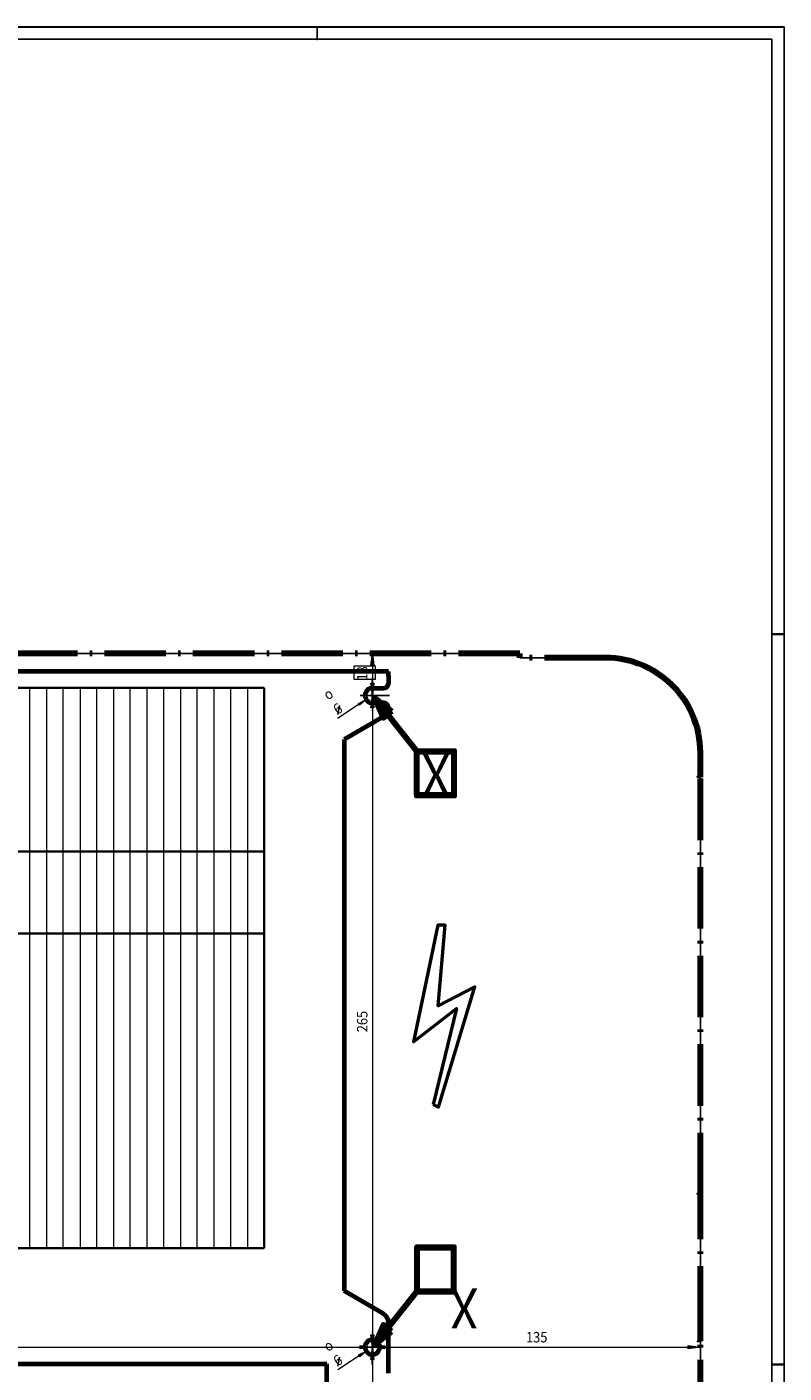
# Model space of a CAD drawing. Units: millimetres. Extents: x -418 to 892, y 73 to 914.
# Drawn here: x 584 to 892, y 366 to 914 of the extents above; entities that cross this region are included whole.
import ezdxf

# ---------------------------------------------------------------- set-up
doc = ezdxf.new("R2010")
doc.units = ezdxf.units.MM
doc.header["$MEASUREMENT"] = 0
for name, pattern in [('AI-Linetype-1', [36, 25, -5, 1, -5]), ('AI-Linetype-2', [14.003527, 12, -1, 0.003528, -1]), ('AI-Linetype-3', [14.003527, 12, -1, 0.003528, -1]), ('AI-Linetype-4', [14.003527, 12, -1, 0.003528, -1]), ('AI-Linetype-5', [14.003527, 12, -1, 0.003528, -1])]:
    doc.linetypes.add(name, pattern=pattern)
doc.layers.add('KaCoolW BG 3 und 4', color=7, linetype='Continuous', lineweight=0)

# ---------------------------------------------------------------- blocks, each defined once
blk = doc.blocks.new('Block_0')
at = {"layer": 'KaCoolW BG 3 und 4', "color": 18, "lineweight": 70, "true_color": 0x000000}
blk.add_line((-220.59, 369.77), (706.43, 369.77), dxfattribs=at)
blk.add_open_spline([(706.43, 341.97), (706.43, 341.97), (706.43, 369.77), (706.43, 369.77)], degree=3, dxfattribs=at)
blk = doc.blocks.new('Block_5')
at = {"layer": 'KaCoolW BG 3 und 4', "color": 18, "lineweight": 35, "true_color": 0x000000}
blk.add_line((680.93, 644.68), (-191.1, 644.68), dxfattribs=at)
for points in [[(680.93, 416.85), (680.93, 416.85), (680.93, 644.68), (680.93, 644.68)], [(-191.1, 578.15), (-191.1, 578.15), (680.93, 578.15), (680.93, 578.15)], [(680.93, 544.77), (680.93, 544.77), (-191.1, 544.77), (-191.1, 544.77)], [(-191.1, 416.85), (-191.1, 416.85), (680.93, 416.85), (680.93, 416.85)]]:
    blk.add_open_spline(points, degree=3, dxfattribs=at)
blk = doc.blocks.new('Block_4')
at = {"layer": 'KaCoolW BG 3 und 4', "color": 18, "lineweight": 9, "true_color": 0x000000}
for points in [[(585.56, 416.85), (585.56, 416.85), (585.56, 644.68), (585.56, 644.68)], [(592.35, 644.68), (592.35, 644.68), (592.35, 416.85), (592.35, 416.85)], [(599.18, 416.85), (599.18, 416.85), (599.18, 644.68), (599.18, 644.68)], [(605.99, 644.68), (605.99, 644.68), (605.99, 416.85), (605.99, 416.85)], [(612.8, 416.85), (612.8, 416.85), (612.8, 644.68), (612.8, 644.68)], [(619.61, 644.68), (619.61, 644.68), (619.61, 416.85), (619.61, 416.85)], [(626.43, 416.85), (626.43, 416.85), (626.43, 644.68), (626.43, 644.68)], [(633.23, 644.68), (633.23, 644.68), (633.23, 416.85), (633.23, 416.85)], [(640.05, 416.85), (640.05, 416.85), (640.05, 644.68), (640.05, 644.68)], [(646.86, 644.68), (646.86, 644.68), (646.86, 416.85), (646.86, 416.85)], [(653.68, 416.85), (653.68, 416.85), (653.68, 644.68), (653.68, 644.68)], [(660.48, 644.68), (660.48, 644.68), (660.48, 416.85), (660.48, 416.85)], [(667.3, 416.85), (667.3, 416.85), (667.3, 644.68), (667.3, 644.68)], [(674.1, 644.68), (674.1, 644.68), (674.1, 416.85), (674.1, 416.85)]]:
    blk.add_open_spline(points, degree=3, dxfattribs=at)
at = {"layer": 'KaCoolW BG 3 und 4'}
blk.add_blockref('Block_5', (0, 0), dxfattribs=at)
blk = doc.blocks.new('Block_8')
at = {"layer": 'KaCoolW BG 3 und 4', "color": 18, "lineweight": 70, "true_color": 0x000000}
for p, q in [((731.52, 651.4), (-246.69, 651.4)), ((724.93, 644.6), (729.52, 644.6)), ((729.48, 638.6), (724.93, 638.6)), ((729.08, 632.8), (713.43, 623.75)), ((729.08, 390.42), (713.43, 399.45))]:
    blk.add_line(p, q, dxfattribs=at)
for points in [[(724.93, 644.62), (724.4, 644.57), (723.88, 644.42), (723.35, 644.18), (722.82, 643.78), (722.4, 643.25), (722.13, 642.72), (721.98, 642.2), (721.93, 641.67), (721.98, 641.15), (722.11, 640.62), (722.36, 640.09), (722.73, 639.57), (723.26, 639.12), (723.78, 638.84), (724.31, 638.7), (724.83, 638.62), (724.93, 638.62)], [(731.48, 636.32), (731.5, 636.75), (731.43, 637.17), (731.25, 637.59), (730.93, 638.02), (730.51, 638.35), (730.07, 638.55), (729.65, 638.62), (729.5, 638.62)], [(721.93, 376.6), (721.98, 376.07), (722.13, 375.55), (722.38, 375.02), (722.78, 374.49), (723.3, 374.07), (723.83, 373.79), (724.36, 373.65), (724.88, 373.59), (725.41, 373.65), (725.93, 373.77), (726.46, 374.03), (726.98, 374.4), (727.43, 374.93), (727.7, 375.45), (727.85, 375.97), (727.93, 376.49), (727.91, 377.02), (727.78, 377.55), (727.53, 378.07), (727.15, 378.6), (726.66, 379.04), (726.13, 379.35), (725.61, 379.52), (725.08, 379.59), (724.55, 379.57), (724.03, 379.45), (723.5, 379.25), (722.98, 378.87), (722.51, 378.38), (722.2, 377.85), (722.03, 377.32), (721.93, 376.8), (721.93, 376.6)]]:
    blk.add_lwpolyline(points, dxfattribs=at)
for points, knots in [([(729.52, 644.62), (729.52, 644.62), (729.96, 644.68), (729.96, 644.68), (729.96, 644.68), (730.38, 644.82), (730.38, 644.82), (730.38, 644.82), (730.8, 645.08), (730.8, 645.08), (730.8, 645.08), (731.18, 645.5), (731.18, 645.5), (731.18, 645.5), (731.41, 645.92), (731.41, 645.92), (731.41, 645.92), (731.5, 646.35), (731.5, 646.35), (731.5, 646.35), (731.52, 646.62), (731.52, 646.62)], [0, 0, 0, 0, 1, 1, 1, 2, 2, 2, 3, 3, 3, 4, 4, 4, 5, 5, 5, 6, 6, 6, 7, 7, 7, 7]), ([(729.08, 632.8), (729.08, 632.8), (729.76, 633.28), (729.76, 633.28), (729.76, 633.28), (730.4, 633.92), (730.4, 633.92), (730.4, 633.92), (730.88, 634.6), (730.88, 634.6), (730.88, 634.6), (731.21, 635.28), (731.21, 635.28), (731.21, 635.28), (731.41, 635.94), (731.41, 635.94), (731.41, 635.94), (731.48, 636.32), (731.48, 636.32)], [0, 0, 0, 0, 1, 1, 1, 2, 2, 2, 3, 3, 3, 4, 4, 4, 5, 5, 5, 6, 6, 6, 6]), ([(731.52, 386.18), (731.52, 386.18), (731.48, 386.84), (731.48, 386.84), (731.48, 386.84), (731.33, 387.52), (731.33, 387.52), (731.33, 387.52), (731.08, 388.2), (731.08, 388.2), (731.08, 388.2), (730.73, 388.88), (730.73, 388.88), (730.73, 388.88), (730.18, 389.54), (730.18, 389.54), (730.18, 389.54), (729.5, 390.15), (729.5, 390.15), (729.5, 390.15), (729.08, 390.42), (729.08, 390.42)], [0, 0, 0, 0, 1, 1, 1, 2, 2, 2, 3, 3, 3, 4, 4, 4, 5, 5, 5, 6, 6, 6, 7, 7, 7, 7])]:
    blk.add_open_spline(points, degree=3, knots=knots, dxfattribs=at)
for points in [[(731.52, 650.4), (731.52, 650.4), (731.52, 651.4), (731.52, 651.4)], [(731.52, 649.6), (731.52, 649.6), (731.52, 650.4), (731.52, 650.4)], [(731.52, 649.6), (731.52, 649.6), (731.52, 646.6), (731.52, 646.6)], [(713.43, 623.75), (713.43, 623.75), (713.43, 399.45), (713.43, 399.45)], [(731.52, 366.05), (731.52, 366.05), (731.52, 386.18), (731.52, 386.18)]]:
    blk.add_open_spline(points, degree=3, dxfattribs=at)
blk = doc.blocks.new('Block_10')
at = {"layer": 'KaCoolW BG 3 und 4', "true_color": 0x000000, "transparency": 33554687}
for points in [[(724.94, 658.77), (725.57, 653.77), (724.26, 653.77)], [(724.94, 641.6), (724.26, 646.6), (725.57, 646.6)], [(724.94, 641.6), (725.57, 636.6), (724.26, 636.6)], [(724.94, 376.6), (724.26, 381.6), (725.57, 381.6)], [(724.93, 376.59), (719.93, 375.95), (719.93, 377.27)], [(724.94, 376.6), (725.57, 371.6), (724.26, 371.6)], [(724.93, 376.59), (729.93, 377.27), (729.93, 375.95)], [(858.43, 376.59), (853.43, 375.95), (853.43, 377.27)]]:
    blk.add_hatch(color=18, dxfattribs=at).paths.add_polyline_path(points)
at = {"layer": 'KaCoolW BG 3 und 4'}
for points in [[(724.94, 658.77), (725.57, 653.77), (724.26, 653.77)], [(724.94, 641.6), (724.26, 646.6), (725.57, 646.6)], [(724.94, 641.6), (725.57, 636.6), (724.26, 636.6)], [(724.94, 376.6), (724.26, 381.6), (725.57, 381.6)], [(724.93, 376.59), (719.93, 375.95), (719.93, 377.27)], [(724.94, 376.6), (725.57, 371.6), (724.26, 371.6)], [(724.93, 376.59), (729.93, 377.27), (729.93, 375.95)], [(858.43, 376.59), (853.43, 375.95), (853.43, 377.27)]]:
    blk.add_lwpolyline(points, close=True, dxfattribs=at)
blk = doc.blocks.new('Block_11')
at = {"layer": 'KaCoolW BG 3 und 4', "color": 18, "lineweight": 20, "true_color": 0x000000}
for p, q in [((724.93, 658.77), (724.93, 641.59)), ((725.68, 641.59), (724.1, 641.59)), ((724.93, 641.59), (724.93, 376.59)), ((-240.09, 376.59), (724.93, 376.59)), ((724.93, 376.59), (858.43, 376.59)), ((724.93, 376.59), (724.93, 327.3))]:
    blk.add_line(p, q, dxfattribs=at)
blk = doc.blocks.new('Block_12')
at = {"layer": 'KaCoolW BG 3 und 4', "char_height": 0.2, "attachment_point": 7, "rotation": 90}
for s, insert in [('\\C18;\\c0;\\FMyriad Pro|b0|i0|c1;\\H4.247999;\\W0.900000;18', (722.93, 647.7)), ('\\C18;\\c0;\\FMyriad Pro|b0|i0|c1;\\H4.247999;\\W0.900000;265', (722.93, 504.67))]:
    blk.add_mtext(s, dxfattribs=dict(at, insert=insert))
at = {"layer": 'KaCoolW BG 3 und 4', "insert": (787.47, 378.52), "char_height": 0.2, "attachment_point": 7}
blk.add_mtext('\\C18;\\c0;\\FMyriad Pro|b0|i0|c1;\\H4.247999;\\W0.900000;135', dxfattribs=at)
blk = doc.blocks.new('Block_13')
at = {"layer": 'KaCoolW BG 3 und 4', "true_color": 0x000000, "transparency": 33554687}
blk.add_hatch(color=18, dxfattribs=at).paths.add_polyline_path([(722.4, 639.98), (719.73, 637.65), (719.23, 638.42), (722.4, 639.98)])
at = {"layer": 'KaCoolW BG 3 und 4', "color": 18, "lineweight": 9, "true_color": 0x000000}
blk.add_line((722.4, 639.98), (710.77, 632.32), dxfattribs=at)
at = {"layer": 'KaCoolW BG 3 und 4', "color": 18, "lineweight": 25, "true_color": 0x000000}
blk.add_line((711.58, 637.51), (710.88, 633.88), dxfattribs=at)
at = {"layer": 'KaCoolW BG 3 und 4'}
blk.add_lwpolyline([(722.4, 639.98), (719.73, 637.65), (719.23, 638.42), (722.4, 639.98)], dxfattribs=at)
at = {"layer": 'KaCoolW BG 3 und 4', "insert": (710.81, 633.69), "char_height": 0.2, "attachment_point": 7, "rotation": 33.9246}
blk.add_mtext('\\C18;\\c0;\\FMyriad Pro|b0|i0|c1;\\H4.247986;\\W0.899997;o\\H2.123994; \\H4.247986;6', dxfattribs=at)
blk = doc.blocks.new('Block_15')
at = {"layer": 'KaCoolW BG 3 und 4', "true_color": 0x000000, "transparency": 33554687}
blk.add_hatch(color=18, dxfattribs=at).paths.add_polyline_path([(722.46, 374.96), (719.79, 372.63), (719.28, 373.4), (722.46, 374.96)])
at = {"layer": 'KaCoolW BG 3 und 4', "color": 18, "lineweight": 9, "true_color": 0x000000}
blk.add_line((722.46, 374.96), (710.83, 367.3), dxfattribs=at)
at = {"layer": 'KaCoolW BG 3 und 4', "color": 18, "lineweight": 25, "true_color": 0x000000}
blk.add_line((711.63, 372.49), (710.94, 368.86), dxfattribs=at)
at = {"layer": 'KaCoolW BG 3 und 4'}
blk.add_lwpolyline([(722.46, 374.96), (719.79, 372.63), (719.28, 373.4), (722.46, 374.96)], dxfattribs=at)
at = {"layer": 'KaCoolW BG 3 und 4', "insert": (710.87, 368.68), "char_height": 0.2, "attachment_point": 7, "rotation": 33.9246}
blk.add_mtext('\\C18;\\c0;\\FMyriad Pro|b0|i0|c1;\\H4.247986;\\W0.899997;o\\H2.123994; \\H4.247986;6', dxfattribs=at)
blk = doc.blocks.new('Block_9')
at = {"layer": 'KaCoolW BG 3 und 4'}
blk.add_lwpolyline([(726.1, 648.1), (717.53, 648.1), (717.53, 653.72), (726.1, 653.72)], close=True, dxfattribs=at)
for name in ['Block_10', 'Block_11', 'Block_12', 'Block_13', 'Block_15']:
    blk.add_blockref(name, (0, 0), dxfattribs=at)
blk = doc.blocks.new('Block_16')
at = {"layer": 'KaCoolW BG 3 und 4', "color": 18, "lineweight": 25, "true_color": 0x000000}
for points in [[(858.43, 618.42), (858.38, 620.38), (858.23, 622.32), (857.97, 624.27), (857.63, 626.22), (857.18, 628.18), (856.61, 630.12), (855.93, 632.07), (855.13, 634.02), (854.21, 635.98), (853.13, 637.92), (851.9, 639.87), (850.5, 641.82), (848.9, 643.78), (847.08, 645.72), (845.13, 647.52), (843.18, 649.12), (841.23, 650.5), (839.28, 651.7), (837.33, 652.77), (835.38, 653.7), (833.43, 654.48), (831.48, 655.15), (829.53, 655.69), (827.58, 656.15), (825.63, 656.5), (823.68, 656.75), (821.73, 656.88), (819.93, 656.92)], [(857.53, 378.9), (857.58, 378.9), (857.7, 378.93), (857.75, 378.93)]]:
    blk.add_lwpolyline(points, dxfattribs=at)
for points in [[(-300.1, 658.77), (-300.1, 658.77), (784.93, 658.77), (784.93, 658.77)], [(724.18, 658.77), (724.18, 658.77), (784.43, 658.77), (784.43, 658.77)], [(784.93, 657.17), (784.93, 657.17), (784.93, 658.77), (784.93, 658.77)], [(784.93, 656.92), (784.93, 656.92), (784.93, 657.17), (784.93, 657.17)], [(819.93, 656.92), (819.93, 656.92), (784.93, 656.92), (784.93, 656.92)], [(858.43, 608.82), (858.43, 608.82), (858.43, 618.42), (858.43, 618.42)], [(858.43, 608.82), (858.43, 608.82), (857.13, 608.82), (857.13, 608.82)], [(857.13, 608.82), (857.13, 608.82), (857.13, 608.43), (857.13, 608.43)], [(857.13, 608.43), (857.13, 608.43), (857.53, 608.43), (857.53, 608.43)], [(857.53, 608.43), (857.53, 608.43), (858.43, 608.43), (858.43, 608.43)], [(858.43, 608.43), (858.43, 608.43), (858.43, 439.2), (858.43, 439.2)], [(857.53, 439.2), (857.53, 439.2), (857.13, 439.2), (857.13, 439.2)], [(857.13, 439.2), (857.13, 439.2), (857.13, 438.8), (857.13, 438.8)], [(858.43, 438.8), (858.43, 438.8), (857.13, 438.8), (857.13, 438.8)], [(857.53, 439.2), (857.53, 439.2), (858.43, 439.2), (858.43, 439.2)], [(858.43, 438.8), (858.43, 438.8), (858.43, 424.2), (858.43, 424.2)], [(858.43, 384.53), (858.43, 384.53), (858.43, 424.2), (858.43, 424.2)], [(858.43, 379.04), (858.43, 379.04), (858.43, 384.53), (858.43, 384.53)], [(857.13, 379.04), (857.13, 379.04), (857.13, 378.9), (857.13, 378.9)], [(857.13, 379.04), (857.13, 379.04), (858.43, 379.04), (858.43, 379.04)], [(857.13, 378.9), (857.13, 378.9), (857.53, 378.9), (857.53, 378.9)], [(858.01, 379.04), (858.01, 379.04), (857.75, 378.93), (857.75, 378.93)], [(858.43, 379.72), (858.43, 379.72), (858.43, 379.04), (858.43, 379.04)], [(858.43, 379.04), (858.43, 379.04), (858.43, 347.5), (858.43, 347.5)], [(858.43, 375.85), (858.43, 375.85), (858.43, 378.55), (858.43, 378.55)]]:
    blk.add_open_spline(points, degree=3, dxfattribs=at)
blk = doc.blocks.new('Block_37')
at = {"layer": 'KaCoolW BG 3 und 4', "true_color": 0x010101, "transparency": 33554687}
h = blk.add_hatch(color=18, dxfattribs=at)
h.dxf.hatch_style = 2
h.paths.add_polyline_path([(732.74, 382.97), (729.4, 385.7), (725.99, 377.66)])
at = {"layer": 'KaCoolW BG 3 und 4', "color": 7, "lineweight": 211, "true_color": 0xffffff}
blk.add_line((743.43, 399.75), (728.94, 381.4), dxfattribs=at)
at = {"layer": 'KaCoolW BG 3 und 4', "color": 18, "lineweight": 35, "true_color": 0x010101}
blk.add_line((743.43, 399.75), (728.94, 381.4), dxfattribs=at)
at = {"layer": 'KaCoolW BG 3 und 4', "color": 18, "linetype": 'AI-Linetype-3', "lineweight": 25, "true_color": 0x000000}
blk.add_line((724.92, 369.6), (724.92, 383.6), dxfattribs=at)
at = {"layer": 'KaCoolW BG 3 und 4', "color": 18, "linetype": 'AI-Linetype-2', "lineweight": 25, "true_color": 0x000000}
blk.add_line((731.92, 376.6), (717.92, 376.6), dxfattribs=at)
at = {"layer": 'KaCoolW BG 3 und 4', "color": 18, "lineweight": 50, "true_color": 0x010101}
blk.add_lwpolyline([(742.57, 398.73), (758.57, 398.73), (758.57, 417.73), (742.57, 417.73)], close=True, dxfattribs=at)
at = {"layer": 'KaCoolW BG 3 und 4', "color": 7, "lineweight": 200, "true_color": 0xffffff}
blk.add_lwpolyline([(743.07, 399.4), (758.07, 399.4), (758.07, 417.05), (743.07, 417.05)], close=True, dxfattribs=at)
at = {"layer": 'KaCoolW BG 3 und 4', "color": 7, "lineweight": 158, "true_color": 0xffffff}
blk.add_lwpolyline([(732.74, 382.97), (729.4, 385.7), (725.99, 377.66)], close=True, dxfattribs=at)
at = {"layer": 'KaCoolW BG 3 und 4'}
blk.add_lwpolyline([(732.74, 382.97), (729.4, 385.7), (725.99, 377.66)], close=True, dxfattribs=at)
at = {"layer": 'KaCoolW BG 3 und 4', "extrusion": (0, 0, -1), "insert": (756.54, 400.51), "char_height": 0.2, "attachment_point": 7, "text_direction": (1, 0, 0)}
blk.add_mtext('\\C18;\\c65793;\\FMyriad Pro|b0|i0|c1;\\H16.216090;\\W0.900000;X', dxfattribs=at)
blk = doc.blocks.new('Block_38')
at = {"layer": 'KaCoolW BG 3 und 4', "true_color": 0x010101, "transparency": 33554687}
h = blk.add_hatch(color=18, dxfattribs=at)
h.dxf.hatch_style = 2
h.paths.add_polyline_path([(732.74, 635.23), (729.4, 632.5), (725.99, 640.54)])
at = {"layer": 'KaCoolW BG 3 und 4', "color": 18, "linetype": 'AI-Linetype-5', "lineweight": 25, "true_color": 0x000000}
blk.add_line((724.92, 648.6), (724.92, 634.6), dxfattribs=at)
at = {"layer": 'KaCoolW BG 3 und 4', "color": 18, "linetype": 'AI-Linetype-4', "lineweight": 25, "true_color": 0x000000}
blk.add_line((731.92, 641.6), (717.92, 641.6), dxfattribs=at)
at = {"layer": 'KaCoolW BG 3 und 4', "color": 7, "lineweight": 211, "true_color": 0xffffff}
blk.add_line((743.43, 618.44), (728.94, 636.8), dxfattribs=at)
at = {"layer": 'KaCoolW BG 3 und 4', "color": 18, "lineweight": 35, "true_color": 0x010101}
blk.add_line((743.43, 618.44), (728.94, 636.8), dxfattribs=at)
at = {"layer": 'KaCoolW BG 3 und 4', "color": 7, "lineweight": 158, "true_color": 0xffffff}
blk.add_lwpolyline([(732.74, 635.23), (729.4, 632.5), (725.99, 640.54)], close=True, dxfattribs=at)
at = {"layer": 'KaCoolW BG 3 und 4'}
blk.add_lwpolyline([(732.74, 635.23), (729.4, 632.5), (725.99, 640.54)], close=True, dxfattribs=at)
at = {"layer": 'KaCoolW BG 3 und 4', "color": 18, "lineweight": 50, "true_color": 0x010101}
blk.add_lwpolyline([(742.57, 619.47), (758.57, 619.47), (758.57, 600.47), (742.57, 600.47)], close=True, dxfattribs=at)
at = {"layer": 'KaCoolW BG 3 und 4', "color": 7, "lineweight": 200, "true_color": 0xffffff}
blk.add_lwpolyline([(743.07, 618.79), (758.07, 618.79), (758.07, 601.15), (743.07, 601.15)], close=True, dxfattribs=at)
at = {"layer": 'KaCoolW BG 3 und 4', "insert": (756.54, 617.69), "char_height": 0.2, "attachment_point": 7, "rotation": 180}
blk.add_mtext('\\C18;\\c65793;\\FMyriad Pro|b0|i0|c1;\\H16.216090;\\W0.900000;X', dxfattribs=at)
blk = doc.blocks.new('Block_48')
at = {"layer": 'KaCoolW BG 3 und 4', "color": 18, "lineweight": 25, "true_color": 0x000000}
blk.add_line((702.47, 913.54), (702.47, 908.54), dxfattribs=at)
at = {"layer": 'KaCoolW BG 3 und 4'}
blk.add_lwpolyline([(702.32, 908.39), (702.63, 908.39), (702.63, 913.54), (702.32, 913.54)], close=True, dxfattribs=at)
blk = doc.blocks.new('Block_55')
at = {"layer": 'KaCoolW BG 3 und 4', "color": 18, "lineweight": 25, "true_color": 0x000000}
blk.add_line((887.48, 666.53), (892.47, 666.53), dxfattribs=at)
at = {"layer": 'KaCoolW BG 3 und 4'}
blk.add_lwpolyline([(887.33, 666.38), (892.47, 666.38), (892.47, 666.68), (887.33, 666.68)], close=True, dxfattribs=at)
blk = doc.blocks.new('Block_56')
at = {"layer": 'KaCoolW BG 3 und 4', "color": 18, "lineweight": 25, "true_color": 0x000000}
blk.add_line((892.47, 369.56), (887.48, 369.56), dxfattribs=at)
at = {"layer": 'KaCoolW BG 3 und 4'}
blk.add_lwpolyline([(887.33, 369.4), (892.47, 369.4), (892.47, 369.7), (887.33, 369.7)], close=True, dxfattribs=at)
blk = doc.blocks.new('Block_58')
at = {"layer": 'KaCoolW BG 3 und 4', "color": 18, "lineweight": 25, "true_color": 0x000000}
blk.add_line((-417.51, 913.54), (892.47, 913.54), dxfattribs=at)
at = {"layer": 'KaCoolW BG 3 und 4'}
blk.add_lwpolyline([(-417.53, 913.38), (892.47, 913.38), (892.47, 913.54), (-417.53, 913.54)], close=True, dxfattribs=at)
blk = doc.blocks.new('Block_59')
at = {"layer": 'KaCoolW BG 3 und 4', "color": 18, "lineweight": 25, "true_color": 0x000000}
blk.add_line((892.47, 913.54), (892.47, 72.56), dxfattribs=at)
at = {"layer": 'KaCoolW BG 3 und 4'}
blk.add_lwpolyline([(892.33, 72.53), (892.47, 72.53), (892.47, 913.54), (892.33, 913.54)], close=True, dxfattribs=at)
blk = doc.blocks.new('Block_42')
at = {"layer": 'KaCoolW BG 3 und 4', "color": 18, "lineweight": 25, "true_color": 0x000000}
for points in [[(887.48, 908.54), (887.48, 908.54), (-397.51, 908.54), (-397.51, 908.54)], [(887.48, 77.56), (887.48, 77.56), (887.48, 908.54), (887.48, 908.54)]]:
    blk.add_open_spline(points, degree=3, dxfattribs=at)
at = {"layer": 'KaCoolW BG 3 und 4'}
for name in ['Block_58', 'Block_48', 'Block_59', 'Block_55', 'Block_56']:
    blk.add_blockref(name, (0, 0), dxfattribs=at)

msp = doc.modelspace()

# ---------------------------------------------------------------- linework, layer by layer
at = {"layer": 'KaCoolW BG 3 und 4', "color": 18, "linetype": 'AI-Linetype-1', "lineweight": 100, "true_color": 0x000000}
for points in [[(858.43, 384.53), (858.43, 424.2), (858.43, 438.8), (858.43, 608.43), (858.43, 618.42), (858.43, 618.42), (858.38, 620.38), (858.23, 622.32), (857.97, 624.27), (857.63, 626.22), (857.18, 628.18), (856.61, 630.12), (855.93, 632.07), (855.13, 634.02), (854.21, 635.98), (853.13, 637.92), (851.9, 639.87), (850.5, 641.82), (848.9, 643.78), (847.08, 645.72), (845.13, 647.52), (843.18, 649.12), (841.23, 650.5), (839.28, 651.7), (837.33, 652.77), (835.38, 653.7), (833.43, 654.48), (831.48, 655.15), (829.53, 655.69), (827.58, 656.15), (825.63, 656.5), (823.68, 656.75), (821.73, 656.88), (819.93, 656.92), (784.93, 656.92), (784.93, 657.17), (784.93, 658.77), (-300.1, 658.77)], [(858.43, 346.5), (858.43, 379.04), (858.43, 384.53)]]:
    msp.add_lwpolyline(points, dxfattribs=at)
at = {"layer": 'KaCoolW BG 3 und 4', "color": 250, "lineweight": 50, "true_color": 0x1d1d1b}
msp.add_lwpolyline([(749.7, 475.22), (751.78, 474.26), (766.62, 523.16), (751.69, 515.41), (754.51, 548.28), (751.64, 548.19), (741.62, 500.8), (759.24, 514.31)], close=True, dxfattribs=at)

# ---------------------------------------------------------------- block references
at = {"layer": 'KaCoolW BG 3 und 4'}
for name in ['Block_42', 'Block_9', 'Block_16', 'Block_8', 'Block_38', 'Block_4', 'Block_37', 'Block_0']:
    msp.add_blockref(name, (0, 0), dxfattribs=at)

doc.saveas('drawing.dxf')
